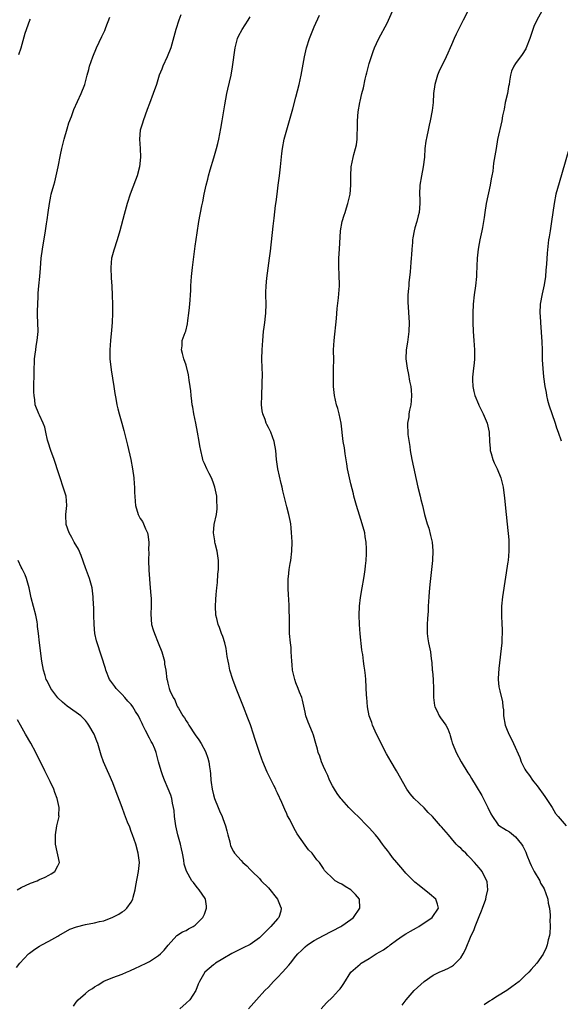
# Model space of a CAD drawing. Units: inches. Extents: x 2625000 to 2628000, y 1512000 to 1515000.
# Drawn here: x 2625757 to 2625875, y 1512790 to 1513005 of the extents above; entities that cross this region are included whole.
import ezdxf

# ---------------------------------------------------------------- set-up
doc = ezdxf.new("R2010")
doc.units = ezdxf.units.IN
doc.header["$MEASUREMENT"] = 0
doc.layers.add('LD26251512_10ft', color=80, linetype='Continuous')

msp = doc.modelspace()

# ---------------------------------------------------------------- linework, layer by layer
at = {"layer": 'LD26251512_10ft'}
for points, elevation in [([(2625840.18, 1512789.82), (2625841.11, 1512791), (2625842.85, 1512793), (2625845, 1512794.96), (2625847, 1512796.35), (2625848.32, 1512797), (2625848.79, 1512797.21), (2625849, 1512797.34), (2625850.19, 1512797.81), (2625851, 1512798.28), (2625851.42, 1512798.58), (2625851.87, 1512799), (2625853, 1512800.16), (2625853.52, 1512801), (2625854.05, 1512801.95), (2625855.31, 1512805), (2625855.85, 1512806.15), (2625856.15, 1512807), (2625857, 1512809.2), (2625857.56, 1512810.44), (2625857.77, 1512811), (2625858.47, 1512813), (2625858.53, 1512813.47), (2625858.9, 1512815), (2625858.77, 1512816.77), (2625858.72, 1512817), (2625858.35, 1512817.65), (2625857.67, 1512819), (2625857.38, 1512819.38), (2625857, 1512819.82), (2625856.04, 1512821), (2625855, 1512822.11), (2625854.54, 1512822.54), (2625854.09, 1512823), (2625853.51, 1512823.51), (2625853, 1512824.1), (2625852.51, 1512824.51), (2625852.04, 1512825), (2625851, 1512826.24), (2625850.31, 1512827), (2625848.77, 1512828.77), (2625848.6, 1512829), (2625846.84, 1512831), (2625845.89, 1512831.89), (2625845, 1512832.93), (2625842.8, 1512835), (2625841.97, 1512835.97), (2625841.24, 1512837), (2625838.99, 1512841), (2625837.78, 1512843), (2625836.76, 1512844.76), (2625835.63, 1512847), (2625834.32, 1512849.68), (2625833.74, 1512851), (2625833.58, 1512851.58), (2625833.01, 1512853), (2625832.64, 1512855), (2625832.47, 1512857), (2625832.45, 1512857.55), (2625832.25, 1512861), (2625832.18, 1512861.82), (2625832.06, 1512863), (2625831.89, 1512863.89), (2625831.77, 1512865), (2625831.6, 1512866.4), (2625831.49, 1512867), (2625831.43, 1512867.43), (2625831.04, 1512870.96), (2625830.87, 1512873), (2625830.83, 1512875), (2625830.92, 1512877), (2625831.12, 1512878.87), (2625831.47, 1512881), (2625831.82, 1512883), (2625831.95, 1512883.95), (2625832.12, 1512885), (2625832.23, 1512885.77), (2625832.35, 1512887), (2625832.4, 1512888.4), (2625832.45, 1512889), (2625832.45, 1512889.55), (2625832.35, 1512891), (2625832.13, 1512892.13), (2625832.03, 1512893), (2625831.48, 1512895), (2625830.86, 1512896.86), (2625830.21, 1512899), (2625829.97, 1512899.97), (2625829.67, 1512901), (2625829.55, 1512901.55), (2625829, 1512903.68), (2625828.68, 1512905), (2625828.26, 1512907), (2625828.1, 1512908.1), (2625827.72, 1512910.28), (2625827.59, 1512911.59), (2625827.35, 1512913), (2625826.87, 1512917), (2625826.46, 1512919), (2625826.16, 1512920.16), (2625825.89, 1512921), (2625825.41, 1512923), (2625825.18, 1512925), (2625825.18, 1512926.82), (2625825.17, 1512927.17), (2625825.24, 1512929), (2625825.26, 1512930.74), (2625825.24, 1512933), (2625825.33, 1512935), (2625825.86, 1512939.86), (2625826.01, 1512941.99), (2625826.33, 1512944.33), (2625826.54, 1512947), (2625826.46, 1512949.54), (2625826.37, 1512951), (2625826.4, 1512953), (2625826.55, 1512955), (2625826.71, 1512959), (2625827.07, 1512961), (2625827.57, 1512962.43), (2625827.72, 1512963), (2625828.04, 1512964.04), (2625828.36, 1512965), (2625828.84, 1512967), (2625829.01, 1512969), (2625828.98, 1512971), (2625829.08, 1512973), (2625829.5, 1512975), (2625829.66, 1512975.66), (2625830.03, 1512977), (2625830.2, 1512977.8), (2625830.34, 1512979), (2625830.37, 1512980.37), (2625830.42, 1512981), (2625830.44, 1512982.44), (2625830.46, 1512983), (2625830.61, 1512985), (2625830.93, 1512987), (2625831, 1512987.33), (2625831.4, 1512989), (2625831.73, 1512990.27), (2625832.13, 1512992.13), (2625832.34, 1512993), (2625832.48, 1512993.52), (2625832.83, 1512995), (2625833, 1512995.56), (2625833.85, 1512998.15), (2625834.18, 1512999), (2625835, 1513000.88), (2625837, 1513004.52), (2625837.23, 1513005), (2625838.13, 1513007)], 9080), ([(2625854.58, 1513007), (2625853.54, 1513005), (2625852.01, 1513001.99), (2625851.6, 1513001), (2625851, 1512999.66), (2625850.73, 1512999), (2625850.18, 1512997.82), (2625849.85, 1512997), (2625848.24, 1512993.76), (2625847.92, 1512993), (2625847.31, 1512991), (2625847.07, 1512989), (2625846.96, 1512987), (2625846.75, 1512985.25), (2625846.33, 1512983), (2625846.11, 1512982.11), (2625845.91, 1512981), (2625845.6, 1512979.6), (2625845.4, 1512978.6), (2625845.19, 1512977), (2625845.06, 1512975.06), (2625844.81, 1512973), (2625844.4, 1512971), (2625844.09, 1512969), (2625844.03, 1512967), (2625844.06, 1512965.94), (2625844.06, 1512965), (2625843.91, 1512963), (2625843.72, 1512962.28), (2625843.42, 1512961), (2625843, 1512959.62), (2625842.83, 1512959), (2625842.52, 1512957.48), (2625842.46, 1512957), (2625842.43, 1512956.43), (2625842.3, 1512955), (2625842.24, 1512953.76), (2625842.19, 1512953), (2625842.08, 1512952.08), (2625841.99, 1512950.01), (2625841.66, 1512947.66), (2625841.63, 1512947), (2625841.62, 1512946.38), (2625841.45, 1512945), (2625841.41, 1512943.41), (2625841.7, 1512939), (2625841.68, 1512937), (2625841.35, 1512934.65), (2625841.05, 1512933), (2625840.98, 1512931), (2625841.27, 1512929), (2625841.61, 1512927.61), (2625841.82, 1512926.18), (2625842.07, 1512925), (2625842.16, 1512924.16), (2625842.25, 1512923), (2625842.18, 1512921.82), (2625842.1, 1512921), (2625841.8, 1512919.79), (2625841.69, 1512919), (2625841.66, 1512918.34), (2625841.37, 1512917), (2625841.47, 1512914.53), (2625841.87, 1512911.87), (2625841.95, 1512911), (2625842.32, 1512909), (2625843.64, 1512903), (2625844.11, 1512901), (2625844.3, 1512900.3), (2625844.62, 1512899), (2625845.08, 1512897), (2625845.51, 1512895.51), (2625845.65, 1512895), (2625846.01, 1512894.01), (2625846.43, 1512892.43), (2625846.75, 1512891), (2625846.92, 1512889.08), (2625846.84, 1512887), (2625846.38, 1512883), (2625846.26, 1512881.74), (2625846.14, 1512880.14), (2625846.03, 1512879), (2625845.99, 1512877.99), (2625845.89, 1512877), (2625845.87, 1512875.87), (2625845.74, 1512874.26), (2625845.7, 1512873), (2625845.68, 1512871.68), (2625845.7, 1512871), (2625845.84, 1512869.84), (2625845.98, 1512869), (2625846.37, 1512867), (2625846.54, 1512865.46), (2625846.69, 1512864.69), (2625846.79, 1512863), (2625846.82, 1512862.82), (2625846.95, 1512860.95), (2625847.04, 1512858.96), (2625847.07, 1512857), (2625847.26, 1512855.26), (2625847.36, 1512855), (2625847.8, 1512854.2), (2625848.32, 1512853), (2625848.58, 1512852.58), (2625849.72, 1512851), (2625850.2, 1512850.2), (2625850.59, 1512849), (2625850.73, 1512848.73), (2625851, 1512847.69), (2625851.16, 1512847.16), (2625851.18, 1512847), (2625851.99, 1512845), (2625853.09, 1512843), (2625854.58, 1512840.58), (2625855, 1512839.96), (2625855.36, 1512839.36), (2625856.34, 1512837.66), (2625857.59, 1512835.59), (2625858.95, 1512833), (2625859.6, 1512831.6), (2625859.92, 1512831), (2625861, 1512829.4), (2625861.19, 1512829.19), (2625861.45, 1512829), (2625862.41, 1512828.41), (2625863, 1512828.08), (2625863.65, 1512827.65), (2625865, 1512826.62), (2625866.27, 1512825), (2625866.58, 1512824.58), (2625867, 1512823.65), (2625867.21, 1512823.21), (2625867.42, 1512822.58), (2625868.07, 1512821), (2625868.36, 1512820.36), (2625869.06, 1512819), (2625870.26, 1512817), (2625870.46, 1512816.46), (2625871, 1512815.58), (2625871.2, 1512815.2), (2625871.33, 1512815), (2625871.55, 1512814.45), (2625872.02, 1512813), (2625872.12, 1512812.12), (2625872.38, 1512811), (2625872.52, 1512809.48), (2625872.52, 1512809), (2625872.49, 1512808.49), (2625872.53, 1512807), (2625872.47, 1512805.53), (2625872.37, 1512805), (2625872.09, 1512804.09), (2625871.9, 1512803), (2625871.69, 1512802.31), (2625871, 1512800.95), (2625869.62, 1512799), (2625868.36, 1512797.64), (2625867.88, 1512797), (2625867, 1512796.21), (2625865.75, 1512795), (2625864.15, 1512793.85), (2625863.05, 1512793), (2625861, 1512791.8), (2625859.77, 1512791), (2625859.29, 1512790.71), (2625858.12, 1512789.88)], 9090), ([(2625870.71, 1513007), (2625869.62, 1513005), (2625869, 1513003.66), (2625868.73, 1513003), (2625868.07, 1513001), (2625867.32, 1512999), (2625867.21, 1512998.79), (2625866.46, 1512997.54), (2625865, 1512995.56), (2625864.6, 1512995), (2625864.13, 1512993.87), (2625863.85, 1512993), (2625863.68, 1512991.68), (2625863.55, 1512991), (2625863.45, 1512990.55), (2625863.19, 1512989), (2625862.73, 1512987), (2625862.46, 1512985.54), (2625862.14, 1512984.14), (2625861.96, 1512983), (2625861.07, 1512978.93), (2625860.71, 1512977), (2625860.19, 1512973.81), (2625860, 1512972), (2625859.81, 1512971), (2625859.65, 1512970.35), (2625859.44, 1512969), (2625858.58, 1512965), (2625858.24, 1512963), (2625858.12, 1512961.88), (2625857.98, 1512961), (2625857.73, 1512959.73), (2625857.62, 1512959), (2625857.16, 1512957), (2625857, 1512956.19), (2625856.8, 1512955), (2625856.61, 1512953), (2625856.48, 1512949.52), (2625856.45, 1512949), (2625856.24, 1512947), (2625855.94, 1512945), (2625855.71, 1512943), (2625855.63, 1512941), (2625855.66, 1512939), (2625855.73, 1512937), (2625855.86, 1512935), (2625856, 1512933), (2625856.03, 1512932.03), (2625856.03, 1512931), (2625855.91, 1512930.09), (2625855.82, 1512929), (2625855.66, 1512927.66), (2625855.55, 1512927), (2625855.54, 1512926.46), (2625855.62, 1512925), (2625855.9, 1512923.9), (2625856.1, 1512923), (2625856.85, 1512921.15), (2625856.93, 1512920.93), (2625857.59, 1512919.59), (2625857.93, 1512919), (2625858.76, 1512917), (2625859.18, 1512915), (2625859.28, 1512913), (2625859.4, 1512911.4), (2625859.45, 1512911), (2625859.65, 1512910.35), (2625860.04, 1512909), (2625860.33, 1512908.33), (2625860.95, 1512907), (2625861.76, 1512905), (2625862.25, 1512903), (2625862.57, 1512900.57), (2625862.94, 1512897), (2625863.12, 1512894.88), (2625863.49, 1512891.49), (2625863.52, 1512889), (2625863.33, 1512887), (2625863.3, 1512886.7), (2625862.11, 1512879), (2625861.91, 1512877), (2625861.91, 1512875), (2625862.01, 1512873), (2625862.02, 1512872.02), (2625862.07, 1512871), (2625862, 1512870), (2625861.96, 1512869), (2625861.34, 1512863.34), (2625861.2, 1512861.2), (2625861.21, 1512861), (2625861.36, 1512859.36), (2625861.53, 1512858.47), (2625862.12, 1512856.12), (2625862.23, 1512855), (2625862.32, 1512854.32), (2625862.38, 1512853), (2625862.72, 1512851), (2625863, 1512850.26), (2625863.52, 1512849), (2625864.05, 1512848.05), (2625864.52, 1512847), (2625865.89, 1512843.89), (2625866.19, 1512843), (2625867, 1512841.37), (2625867.21, 1512841), (2625868.01, 1512840.01), (2625868.68, 1512839), (2625869, 1512838.58), (2625869.72, 1512837.72), (2625871.39, 1512835.39), (2625871.69, 1512835), (2625872.97, 1512833), (2625873.71, 1512831.71), (2625874.27, 1512831), (2625876.05, 1512829)], 9100), ([(2625756.47, 1512997.53), (2625756.98, 1512999), (2625757.83, 1513002.17), (2625758.89, 1513005), (2625759, 1513005.23)], 9030), ([(2625768.42, 1512789.58), (2625769, 1512790.46), (2625769.44, 1512791), (2625771, 1512792.38), (2625771.76, 1512793), (2625772.54, 1512793.46), (2625773, 1512793.8), (2625773.77, 1512794.23), (2625775, 1512795.03), (2625777, 1512795.84), (2625779, 1512796.55), (2625779.97, 1512797), (2625780.69, 1512797.31), (2625781, 1512797.43), (2625781.8, 1512797.8), (2625784.25, 1512799), (2625785, 1512799.35), (2625787, 1512800.64), (2625787.39, 1512801), (2625788.18, 1512801.82), (2625789.09, 1512802.91), (2625791, 1512805.04), (2625792.18, 1512805.82), (2625793, 1512806.16), (2625793.53, 1512806.47), (2625794.54, 1512807), (2625795, 1512807.29), (2625796.67, 1512809), (2625797, 1512809.71), (2625797.49, 1512811), (2625797.45, 1512811.45), (2625797.21, 1512813), (2625797.14, 1512813.14), (2625795.87, 1512815), (2625795.48, 1512815.48), (2625795, 1512816.1), (2625794.58, 1512816.58), (2625794.27, 1512817), (2625793.09, 1512819.09), (2625792.61, 1512820.61), (2625792.52, 1512821.48), (2625792.21, 1512823), (2625791.97, 1512823.97), (2625791.77, 1512825), (2625791.21, 1512827), (2625790.73, 1512829), (2625790.55, 1512830.55), (2625790.45, 1512831), (2625790.37, 1512832.37), (2625790.26, 1512833), (2625790.04, 1512833.96), (2625789.87, 1512835), (2625789.67, 1512835.67), (2625789.1, 1512837.1), (2625788.26, 1512839), (2625787.91, 1512839.91), (2625787.54, 1512841), (2625787, 1512842.98), (2625786.48, 1512845), (2625786.15, 1512845.85), (2625785.67, 1512847), (2625785.4, 1512847.4), (2625785, 1512848.15), (2625784.69, 1512848.69), (2625784.55, 1512849), (2625784.16, 1512849.84), (2625783.55, 1512851), (2625783.37, 1512851.37), (2625783, 1512852.23), (2625782.6, 1512853), (2625781.96, 1512853.96), (2625781.36, 1512855), (2625781, 1512855.48), (2625780.26, 1512856.26), (2625779.65, 1512857), (2625779, 1512857.72), (2625777.75, 1512859), (2625777.42, 1512859.42), (2625777, 1512860.04), (2625776.59, 1512860.59), (2625776.3, 1512861), (2625775.46, 1512863), (2625775.37, 1512863.37), (2625773.56, 1512869), (2625773.44, 1512869.44), (2625773.09, 1512871), (2625772.89, 1512873), (2625772.83, 1512875), (2625772.81, 1512876.81), (2625772.78, 1512877.22), (2625772.72, 1512879), (2625772.47, 1512881), (2625771.9, 1512883), (2625771, 1512885.33), (2625770.07, 1512888.07), (2625769.46, 1512889.46), (2625768.55, 1512891), (2625768, 1512892), (2625767.42, 1512893), (2625766.81, 1512894.81), (2625766.76, 1512895), (2625766.72, 1512896.72), (2625766.73, 1512897), (2625766.91, 1512899), (2625766.76, 1512901), (2625766.15, 1512903), (2625765.46, 1512905), (2625765, 1512906.54), (2625764.4, 1512908.4), (2625764.15, 1512909), (2625763.42, 1512911), (2625762.84, 1512912.84), (2625762.73, 1512913.27), (2625762.33, 1512915), (2625762.12, 1512916.12), (2625761.77, 1512917), (2625761, 1512918.71), (2625760.85, 1512919), (2625760.05, 1512921), (2625759.93, 1512922.07), (2625759.77, 1512923), (2625759.73, 1512923.73), (2625759.81, 1512929), (2625759.85, 1512930.15), (2625759.91, 1512931), (2625760.04, 1512932.04), (2625760.14, 1512933), (2625760.24, 1512933.76), (2625760.48, 1512935), (2625760.69, 1512937), (2625760.61, 1512939), (2625760.52, 1512940.52), (2625760.56, 1512941.44), (2625760.58, 1512943), (2625760.65, 1512944.65), (2625760.66, 1512945.34), (2625760.79, 1512947), (2625761.02, 1512949), (2625761.18, 1512950.82), (2625761.35, 1512953), (2625761.61, 1512955), (2625762.31, 1512959), (2625762.53, 1512960.53), (2625762.62, 1512961.38), (2625762.83, 1512963), (2625763.12, 1512965), (2625763.43, 1512966.57), (2625763.53, 1512967), (2625764.07, 1512969), (2625764.3, 1512969.7), (2625764.62, 1512971), (2625765.06, 1512973), (2625765.57, 1512975.57), (2625765.87, 1512977), (2625766.36, 1512979), (2625767, 1512981.27), (2625767.41, 1512982.59), (2625767.96, 1512983.96), (2625768.5, 1512985.5), (2625770.07, 1512989), (2625770.84, 1512991), (2625771.38, 1512993), (2625771.74, 1512994.26), (2625771.92, 1512995), (2625772.6, 1512997), (2625773.45, 1512999), (2625774.58, 1513001.42), (2625775.21, 1513002.79), (2625775.45, 1513003.45), (2625776.33, 1513005.67)], 9040), ([(2625791.84, 1513006.16), (2625791.4, 1513005), (2625790.75, 1513003), (2625789.64, 1512999), (2625788.88, 1512997), (2625787.95, 1512995), (2625787.67, 1512994.33), (2625787.15, 1512993), (2625786.51, 1512991), (2625785.81, 1512989), (2625785, 1512986.82), (2625784.52, 1512985.48), (2625783.59, 1512983), (2625783.47, 1512982.53), (2625783, 1512981), (2625782.85, 1512979), (2625783, 1512977), (2625783.07, 1512975.07), (2625782.83, 1512973), (2625782.29, 1512971), (2625781.95, 1512970.05), (2625780.75, 1512967), (2625780.1, 1512965), (2625779.45, 1512962.55), (2625778.53, 1512959), (2625777.96, 1512957), (2625777.2, 1512954.8), (2625776.76, 1512953.24), (2625776.71, 1512953), (2625776.52, 1512951), (2625776.62, 1512948.62), (2625776.75, 1512947), (2625776.86, 1512944.86), (2625776.93, 1512943), (2625776.94, 1512941), (2625776.85, 1512939), (2625776.71, 1512937.29), (2625776.48, 1512935), (2625776.32, 1512933), (2625776.34, 1512931), (2625776.6, 1512928.6), (2625777.23, 1512925), (2625777.43, 1512923.43), (2625777.67, 1512922.33), (2625777.88, 1512921), (2625778.1, 1512920.1), (2625778.4, 1512919), (2625778.99, 1512916.99), (2625779.39, 1512915.39), (2625780.18, 1512912.18), (2625780.91, 1512909), (2625781.29, 1512907), (2625781.59, 1512905), (2625781.68, 1512903.68), (2625781.75, 1512903), (2625781.76, 1512901.76), (2625781.79, 1512901), (2625781.84, 1512899.84), (2625781.91, 1512899), (2625782.52, 1512897), (2625783, 1512896.16), (2625783.46, 1512895.46), (2625783.66, 1512895), (2625784.11, 1512893.89), (2625784.56, 1512893), (2625784.67, 1512892.67), (2625784.87, 1512891), (2625784.82, 1512889.18), (2625784.85, 1512888.85), (2625784.8, 1512887), (2625784.88, 1512884.88), (2625785.18, 1512881), (2625785.29, 1512879.29), (2625785.35, 1512878.65), (2625785.36, 1512877), (2625785.27, 1512875.27), (2625785.45, 1512873), (2625785.82, 1512871.82), (2625786.06, 1512871), (2625786.89, 1512869), (2625787.69, 1512867), (2625788.01, 1512865.99), (2625788.25, 1512865), (2625788.3, 1512864.3), (2625788.57, 1512863), (2625788.81, 1512861), (2625788.86, 1512860.86), (2625789, 1512860.16), (2625789.29, 1512859), (2625789.46, 1512858.54), (2625790.17, 1512857), (2625790.52, 1512856.52), (2625791, 1512855.3), (2625791.14, 1512855), (2625791.31, 1512854.69), (2625792.32, 1512853), (2625792.62, 1512852.62), (2625793, 1512851.94), (2625793.39, 1512851.39), (2625793.6, 1512851), (2625795, 1512848.87), (2625795.8, 1512847.8), (2625796.29, 1512847), (2625797.25, 1512845.25), (2625797.78, 1512843.78), (2625797.98, 1512843), (2625798.1, 1512841.9), (2625798.25, 1512841), (2625798.32, 1512840.32), (2625798.38, 1512839), (2625798.47, 1512838.47), (2625798.66, 1512837), (2625799, 1512835.77), (2625799.24, 1512835), (2625800.04, 1512833), (2625800.3, 1512832.3), (2625800.86, 1512831), (2625801, 1512830.6), (2625801.61, 1512829), (2625801.87, 1512827.87), (2625802.15, 1512827), (2625802.53, 1512825.47), (2625802.62, 1512825), (2625802.72, 1512824.72), (2625803, 1512824.03), (2625803.35, 1512823.35), (2625803.59, 1512823), (2625805, 1512821.43), (2625805.42, 1512821), (2625806.27, 1512820.27), (2625807, 1512819.46), (2625807.44, 1512819), (2625809, 1512817.47), (2625809.41, 1512817), (2625811, 1512815.46), (2625812.97, 1512813), (2625813.54, 1512811.54), (2625813.79, 1512811), (2625813.67, 1512810.33), (2625813.27, 1512809), (2625813, 1512808.71), (2625811.5, 1512807), (2625810.24, 1512805.76), (2625809.51, 1512805), (2625809, 1512804.52), (2625807, 1512803.1), (2625806.82, 1512803), (2625805.58, 1512802.42), (2625805, 1512802.11), (2625803, 1512801.13), (2625801, 1512799.97), (2625799.45, 1512799), (2625799.21, 1512798.79), (2625799, 1512798.59), (2625797.11, 1512797), (2625795.95, 1512795), (2625795.62, 1512794.38), (2625795.1, 1512793), (2625793.78, 1512791), (2625793, 1512790.26), (2625791.61, 1512789)], 9050), ([(2625806.64, 1512789), (2625808.4, 1512791), (2625810.22, 1512793), (2625811, 1512793.76), (2625812.13, 1512795), (2625813, 1512795.85), (2625814.06, 1512797), (2625815.47, 1512798.53), (2625815.8, 1512799), (2625817, 1512800.55), (2625817.4, 1512801), (2625818.22, 1512801.78), (2625819, 1512802.59), (2625819.54, 1512803), (2625821, 1512803.95), (2625823, 1512805.04), (2625826.82, 1512807), (2625827, 1512807.11), (2625829, 1512808.54), (2625829.61, 1512809), (2625830.98, 1512811), (2625830.85, 1512813), (2625830.01, 1512814.01), (2625828.96, 1512815), (2625827.76, 1512815.76), (2625827, 1512816.28), (2625826.49, 1512816.49), (2625825.59, 1512817), (2625825, 1512817.53), (2625823.45, 1512819), (2625823.24, 1512819.24), (2625823, 1512819.68), (2625822.15, 1512821), (2625821.58, 1512821.58), (2625820.52, 1512823), (2625819.77, 1512823.77), (2625819, 1512824.76), (2625817.27, 1512827.27), (2625816.54, 1512828.54), (2625815.63, 1512830.37), (2625815.19, 1512831.19), (2625815, 1512831.62), (2625814.54, 1512832.54), (2625813.89, 1512834.11), (2625813, 1512836.11), (2625812.71, 1512836.71), (2625812.59, 1512837), (2625812.2, 1512837.8), (2625811.38, 1512839.38), (2625811, 1512840.17), (2625810.71, 1512840.71), (2625809.73, 1512843), (2625809.53, 1512843.53), (2625809.04, 1512845), (2625808.04, 1512848.04), (2625807.76, 1512849), (2625807.07, 1512851.07), (2625806.51, 1512852.51), (2625805.51, 1512855), (2625804.81, 1512856.81), (2625803.96, 1512859), (2625803.21, 1512861), (2625802.58, 1512863), (2625802.32, 1512864.32), (2625802.16, 1512865), (2625801.98, 1512866.02), (2625801.75, 1512867.75), (2625801.43, 1512869), (2625801, 1512870.35), (2625800.77, 1512871), (2625800.33, 1512872.33), (2625800.02, 1512873), (2625799.69, 1512874.31), (2625799.53, 1512875), (2625799.42, 1512877), (2625799.52, 1512878.48), (2625799.56, 1512879.56), (2625799.71, 1512881), (2625799.87, 1512882.13), (2625799.95, 1512883.95), (2625800.08, 1512885), (2625800.11, 1512885.89), (2625800.07, 1512887), (2625799.77, 1512889), (2625799.35, 1512890.65), (2625799.29, 1512891), (2625799.29, 1512891.29), (2625798.98, 1512893), (2625799.16, 1512894.84), (2625799.62, 1512897), (2625799.78, 1512898.22), (2625799.81, 1512899), (2625799.73, 1512899.73), (2625799.7, 1512901), (2625799.3, 1512903), (2625799.23, 1512903.23), (2625799, 1512903.86), (2625798.68, 1512904.68), (2625798.54, 1512905), (2625798.01, 1512905.99), (2625797.5, 1512907), (2625797, 1512908.14), (2625796.75, 1512908.75), (2625796.68, 1512909), (2625796.6, 1512909.4), (2625796.21, 1512911), (2625796.01, 1512912.01), (2625795.86, 1512913), (2625795.5, 1512915), (2625795.1, 1512917), (2625794.68, 1512919), (2625794.45, 1512920.45), (2625794.34, 1512921), (2625794.24, 1512921.76), (2625794.12, 1512923), (2625794.04, 1512924.04), (2625793.9, 1512925), (2625793.65, 1512926.35), (2625793.54, 1512927.54), (2625793, 1512929.62), (2625792.52, 1512931), (2625792.2, 1512932.2), (2625791.97, 1512933), (2625792.12, 1512933.88), (2625792.17, 1512935), (2625792.77, 1512936.77), (2625792.92, 1512937.08), (2625793.33, 1512938.67), (2625793.4, 1512939.4), (2625793.62, 1512941), (2625793.76, 1512942.24), (2625793.87, 1512943.87), (2625793.98, 1512945), (2625794.04, 1512945.96), (2625794.07, 1512947), (2625794.2, 1512949), (2625794.42, 1512951), (2625795, 1512955.62), (2625795.42, 1512958.58), (2625795.81, 1512961), (2625796.47, 1512964.47), (2625796.65, 1512965.35), (2625796.95, 1512967), (2625797.39, 1512969), (2625797.74, 1512970.26), (2625797.92, 1512971), (2625798.29, 1512972.29), (2625799.08, 1512974.92), (2625799.66, 1512977), (2625799.94, 1512978.06), (2625800.15, 1512979), (2625800.62, 1512981.38), (2625800.91, 1512983), (2625801.45, 1512986.55), (2625801.9, 1512989), (2625802.09, 1512989.91), (2625802.81, 1512993), (2625803.16, 1512994.84), (2625803.7, 1512999), (2625804.23, 1513001), (2625804.46, 1513001.54), (2625805.22, 1513003), (2625806.54, 1513005), (2625807, 1513005.77)], 9060), ([(2625822.51, 1512789), (2625823.71, 1512790.29), (2625825, 1512791.55), (2625826.33, 1512793), (2625826.64, 1512793.36), (2625827, 1512793.9), (2625827.47, 1512794.53), (2625829.01, 1512797), (2625831, 1512798.79), (2625831.27, 1512799), (2625833, 1512800.04), (2625834.51, 1512801), (2625836.1, 1512801.9), (2625837, 1512802.56), (2625837.27, 1512802.73), (2625837.59, 1512803), (2625839, 1512804.02), (2625840.42, 1512805), (2625841, 1512805.37), (2625842.05, 1512805.95), (2625843.32, 1512806.68), (2625843.82, 1512807), (2625846.75, 1512809), (2625848.17, 1512811), (2625847.91, 1512811.91), (2625847.53, 1512813), (2625846.17, 1512814.17), (2625843.95, 1512815.95), (2625843, 1512816.66), (2625842.65, 1512817), (2625841, 1512818.66), (2625840.69, 1512819), (2625839.95, 1512819.95), (2625839.03, 1512821), (2625838.11, 1512822.11), (2625837.42, 1512823), (2625837, 1512823.59), (2625836.38, 1512824.38), (2625835.94, 1512825), (2625835, 1512826.25), (2625834.38, 1512827), (2625833, 1512828.53), (2625832.56, 1512829), (2625830.58, 1512831), (2625829.77, 1512831.77), (2625829, 1512832.58), (2625828.58, 1512833), (2625827, 1512834.74), (2625826.78, 1512835), (2625826.04, 1512836.04), (2625825.39, 1512837), (2625825, 1512837.7), (2625824.36, 1512839), (2625823.96, 1512839.96), (2625823.45, 1512841), (2625823, 1512841.96), (2625822.57, 1512843), (2625822.22, 1512844.22), (2625821.87, 1512845), (2625821.74, 1512845.74), (2625821.36, 1512847), (2625820.83, 1512848.83), (2625820.61, 1512849.39), (2625819.65, 1512851.65), (2625819.19, 1512853), (2625819, 1512853.8), (2625818.46, 1512856.46), (2625818.29, 1512857), (2625817.8, 1512858.2), (2625817.52, 1512859), (2625817, 1512860.27), (2625816.73, 1512861), (2625816.25, 1512863), (2625816.16, 1512864.16), (2625816.07, 1512865), (2625816, 1512866), (2625815.98, 1512867), (2625815.93, 1512867.93), (2625815.79, 1512869), (2625815.6, 1512871), (2625815.57, 1512871.57), (2625815.56, 1512873), (2625815.58, 1512874.42), (2625815.56, 1512875), (2625815.51, 1512875.51), (2625815.49, 1512877), (2625815.42, 1512878.58), (2625815.35, 1512879.35), (2625815.29, 1512881), (2625815.31, 1512882.69), (2625815.32, 1512883), (2625815.39, 1512883.39), (2625815.54, 1512885), (2625815.72, 1512886.28), (2625815.86, 1512887), (2625816.09, 1512889), (2625816.14, 1512891), (2625816.11, 1512892.11), (2625816.06, 1512893), (2625815.92, 1512894.08), (2625815.85, 1512895), (2625815.72, 1512895.72), (2625815.44, 1512897), (2625815, 1512898.67), (2625814.17, 1512902.17), (2625813.99, 1512903), (2625813.78, 1512903.78), (2625813.07, 1512907), (2625812.78, 1512909), (2625812.6, 1512911), (2625812.25, 1512913), (2625811.52, 1512915), (2625811, 1512916.01), (2625810.65, 1512916.65), (2625810.51, 1512917), (2625810.25, 1512917.75), (2625809.74, 1512919), (2625809.63, 1512919.63), (2625809.46, 1512921), (2625809.52, 1512923), (2625809.58, 1512923.58), (2625809.64, 1512925), (2625809.62, 1512926.38), (2625809.67, 1512927), (2625809.66, 1512927.66), (2625809.61, 1512929), (2625809.58, 1512931), (2625809.63, 1512933), (2625809.73, 1512935), (2625809.91, 1512937), (2625810.03, 1512937.97), (2625810.2, 1512939), (2625810.38, 1512940.38), (2625810.44, 1512941), (2625810.49, 1512943), (2625810.42, 1512945), (2625810.45, 1512945.55), (2625810.48, 1512947), (2625810.64, 1512948.64), (2625811.23, 1512953), (2625811.42, 1512954.58), (2625812.02, 1512960.02), (2625812.24, 1512961.76), (2625812.56, 1512964.56), (2625812.67, 1512965.33), (2625812.86, 1512967), (2625813.11, 1512969), (2625813.4, 1512971), (2625813.64, 1512973), (2625813.69, 1512973.69), (2625813.91, 1512975.91), (2625814.05, 1512977), (2625814.45, 1512979), (2625815, 1512981.09), (2625816.33, 1512985.67), (2625817, 1512988.23), (2625817.7, 1512991), (2625818.15, 1512993), (2625818.86, 1512997), (2625819.34, 1512999), (2625819.95, 1513001), (2625820.23, 1513001.77), (2625821, 1513003.6), (2625822.13, 1513006.13)], 9070), ([(2625877.26, 1512979), (2625874.49, 1512969.51), (2625873.81, 1512967), (2625873.39, 1512965), (2625873.09, 1512963), (2625872.82, 1512961), (2625872.51, 1512959), (2625872.33, 1512957.67), (2625872.21, 1512957), (2625871.87, 1512954.13), (2625871.72, 1512951.72), (2625871.61, 1512950.39), (2625871.51, 1512949), (2625871.22, 1512947.22), (2625870.76, 1512945.24), (2625870.39, 1512943), (2625870.32, 1512941), (2625870.33, 1512940.33), (2625870.4, 1512939), (2625870.74, 1512934.74), (2625870.8, 1512933), (2625870.83, 1512930.83), (2625870.92, 1512928.92), (2625871.09, 1512927.09), (2625871.37, 1512925), (2625871.64, 1512923.64), (2625871.73, 1512923), (2625871.97, 1512922.03), (2625872.26, 1512921), (2625873.66, 1512917), (2625873.95, 1512915.95), (2625874.29, 1512915), (2625874.91, 1512913.09)], 9110), ([(2625755.97, 1512798.03), (2625756.69, 1512799), (2625758.57, 1512801), (2625758.79, 1512801.21), (2625759.93, 1512802.07), (2625761, 1512802.72), (2625761.48, 1512803), (2625763, 1512803.79), (2625765, 1512804.88), (2625765.18, 1512805), (2625767.6, 1512806.4), (2625769.06, 1512806.94), (2625771, 1512807.43), (2625773, 1512807.8), (2625774.07, 1512808.07), (2625775, 1512808.27), (2625776.96, 1512809.04), (2625778.3, 1512809.7), (2625779, 1512810.23), (2625779.53, 1512810.47), (2625780.06, 1512811), (2625781, 1512812.33), (2625781.39, 1512813), (2625781.43, 1512813.43), (2625781.85, 1512815), (2625781.99, 1512815.99), (2625782.61, 1512819), (2625782.8, 1512821), (2625782.54, 1512823), (2625782, 1512825), (2625781.3, 1512827), (2625781, 1512827.75), (2625780.67, 1512828.67), (2625780.22, 1512829.78), (2625779.57, 1512831.57), (2625779.06, 1512833), (2625777.52, 1512837), (2625777, 1512838.38), (2625776.2, 1512840.2), (2625775.81, 1512841), (2625774.93, 1512843), (2625774.46, 1512844.46), (2625773.99, 1512845.99), (2625773.7, 1512847), (2625773.49, 1512847.49), (2625772.92, 1512849), (2625771.77, 1512851), (2625771.45, 1512851.45), (2625771, 1512852.03), (2625770.53, 1512852.53), (2625770.03, 1512853), (2625769, 1512853.78), (2625767, 1512855.12), (2625766, 1512856), (2625764.97, 1512856.97), (2625763.48, 1512859), (2625762.65, 1512860.65), (2625762.44, 1512861), (2625762.18, 1512861.82), (2625761.84, 1512863), (2625761.51, 1512865), (2625760.99, 1512868.99), (2625760.75, 1512871), (2625760.54, 1512872.54), (2625760.51, 1512873), (2625760.43, 1512873.57), (2625760.14, 1512875), (2625759.17, 1512878.83), (2625758.69, 1512881), (2625758.14, 1512883), (2625757.84, 1512883.84), (2625757.25, 1512885), (2625757.18, 1512885.18), (2625757, 1512885.49), (2625756.32, 1512887)], 9030), ([(2625756.06, 1512815), (2625757, 1512815.54), (2625759, 1512816.47), (2625760.43, 1512817), (2625760.84, 1512817.16), (2625761, 1512817.26), (2625762.21, 1512817.79), (2625763, 1512818.25), (2625763.51, 1512818.49), (2625764.35, 1512819), (2625765, 1512820.28), (2625765.33, 1512821), (2625764.49, 1512825), (2625764.47, 1512825.53), (2625764.44, 1512827), (2625764.79, 1512829), (2625765, 1512829.88), (2625765.24, 1512831), (2625765.23, 1512831.23), (2625765.3, 1512833), (2625764.83, 1512835), (2625764.29, 1512836.29), (2625764.08, 1512837), (2625763.32, 1512838.68), (2625763.17, 1512839), (2625762.42, 1512840.42), (2625762.17, 1512841), (2625760.16, 1512845), (2625759.05, 1512847.05), (2625757.91, 1512849), (2625756.83, 1512851), (2625756.14, 1512852.14)], 9020)]:
    msp.add_lwpolyline(points, dxfattribs=dict(at, elevation=elevation))

doc.saveas('drawing.dxf')
